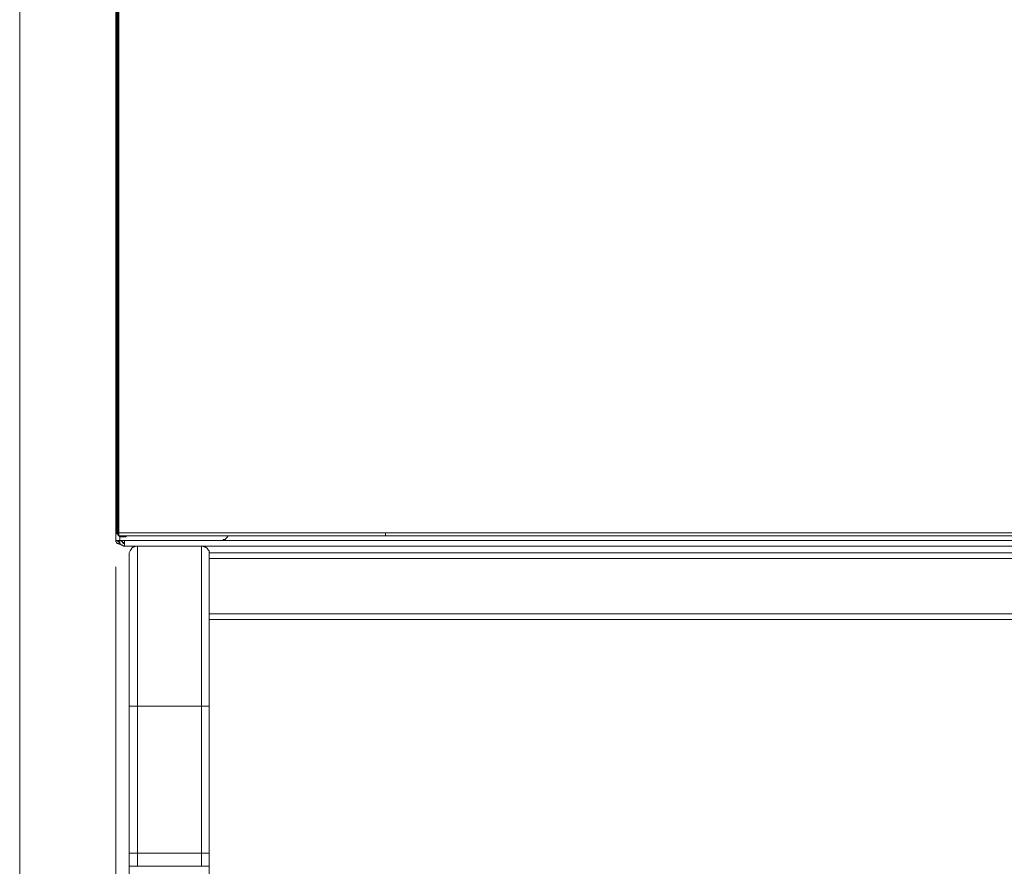
# Model space of a CAD drawing. Units: centimetres. Extents: x -9.1 to 8, y -11.5 to 13.5.
# Drawn here: x -1 to 0.5, y -10 to -8.7 of the extents above; entities that cross this region are included whole.
import ezdxf
from ezdxf.lldxf.tags import DXFTag

# ---------------------------------------------------------------- set-up
doc = ezdxf.new("R2010")
doc.units = ezdxf.units.CM
doc.header["$MEASUREMENT"] = 0
doc.layers.add('Warstwa 1', color=7, linetype='Continuous')
tags = doc.linetypes.add('New Line65', pattern=[0.6, 0.3, -0.1, 0.1, -0.1]).pattern_tags.tags
tags[10:11] = [DXFTag(74, 4), DXFTag(75, 0), DXFTag(340, '0'), DXFTag(46, 1.0), DXFTag(50, 0.0), DXFTag(44, 0.0), DXFTag(45, 0.0)]
tags[8:9] = [DXFTag(74, 4), DXFTag(75, 0), DXFTag(340, '0'), DXFTag(46, 1.0), DXFTag(50, 0.0), DXFTag(44, 0.0), DXFTag(45, 0.0)]
tags[6:7] = [DXFTag(74, 4), DXFTag(75, 0), DXFTag(340, '0'), DXFTag(46, 1.0), DXFTag(50, 0.0), DXFTag(44, 0.0), DXFTag(45, 0.0)]
tags[4:5] = [DXFTag(74, 4), DXFTag(75, 0), DXFTag(340, '0'), DXFTag(46, 1.0), DXFTag(50, 0.0), DXFTag(44, 0.0), DXFTag(45, 0.0)]

msp = doc.modelspace()

# ---------------------------------------------------------------- linework, layer by layer
at = {"layer": 'Warstwa 1', "color": 250, "linetype": 'New Line65', "lineweight": 9}
msp.add_open_spline([(-1.00704, -5.16665), (-1.00704, -5.16665), (-1.00704, -10.77807), (-1.00704, -10.77807)], degree=3, dxfattribs=at)
at = {"layer": 'Warstwa 1', "color": 250, "lineweight": 15}
for points in [[(-0.85849, -7.02412), (-0.85849, -7.02412), (-0.85849, -9.52415), (-0.85849, -9.52415)], [(-0.85704, -9.41797), (-0.85704, -9.41797), (-0.85704, -9.42086), (-0.85704, -9.42086)], [(-0.85704, -9.42086), (-0.85704, -9.42086), (-0.85704, -9.51396), (-0.85704, -9.51396)], [(-0.85267, -9.51833), (-0.85267, -9.51833), (-0.84247, -9.51833), (-0.84247, -9.51833)], [(-0.85267, -9.52415), (-0.85267, -9.52415), (-0.69268, -9.52415), (-0.69268, -9.52415)], [(-0.85267, -9.52415), (-0.85267, -9.52415), (-0.85267, -9.52415), (-0.85267, -9.52415)], [(-0.85122, -9.52997), (-0.85122, -9.52997), (-0.85267, -9.52997), (-0.85267, -9.52997)], [(-0.84977, -9.52415), (-0.84977, -9.52415), (-0.84977, -9.52415), (-0.84977, -9.52415)], [(-0.8454, -9.52708), (-0.8454, -9.52708), (-0.84829, -9.52708), (-0.84829, -9.52708)], [(-0.8454, -9.52415), (-0.8454, -9.52415), (-0.8454, -9.52415), (-0.8454, -9.52415)], [(-0.84247, -9.51833), (-0.84247, -9.51833), (-0.84247, -9.51689), (-0.84247, -9.51689)], [(-0.7916, -9.51689), (-0.7916, -9.51689), (-0.7916, -9.51689), (-0.7916, -9.51689)], [(-0.7916, -9.51689), (-0.7916, -9.51689), (-0.7916, -9.51689), (-0.7916, -9.51689)], [(-0.7916, -9.51689), (-0.7916, -9.51689), (-0.7916, -9.51689), (-0.7916, -9.51689)], [(-0.68979, -9.52271), (-0.68979, -9.52271), (-0.68541, -9.51689), (-0.68541, -9.51689)], [(-0.65342, -9.51689), (-0.65342, -9.51689), (-0.65197, -9.51689), (-0.65197, -9.51689)], [(-0.8454, -9.53287), (-0.8454, -9.53287), (2.0967, -9.53287), (2.0967, -9.53287)], [(1.96582, -9.54306), (1.96582, -9.54306), (-0.71452, -9.54306), (-0.71452, -9.54306)], [(1.96582, -9.64628), (1.96582, -9.64628), (-0.71452, -9.64628), (-0.71452, -9.64628)], [(-0.83813, -10.00696), (-0.83813, -10.00696), (-0.83813, -9.78009), (-0.83813, -9.78009)], [(-0.71452, -10.00696), (-0.71452, -10.00696), (-0.71452, -9.78009), (-0.71452, -9.78009)], [(-0.83813, -10.00696), (-0.83813, -10.00696), (-0.83813, -10.02732), (-0.83813, -10.02732)], [(-0.82504, -10.00696), (-0.82504, -10.00696), (-0.72612, -10.00696), (-0.72612, -10.00696)], [(-0.82504, -10.00696), (-0.82504, -10.00696), (-0.72612, -10.00696), (-0.72612, -10.00696)], [(-0.71452, -10.00696), (-0.71452, -10.00696), (-0.71452, -10.02732), (-0.71452, -10.02732)], [(-0.83813, -10.02732), (-0.83813, -10.02732), (-0.83813, -10.25419), (-0.83813, -10.25419)], [(-0.82504, -10.02732), (-0.82504, -10.02732), (-0.72612, -10.02732), (-0.72612, -10.02732)], [(-0.72612, -10.02732), (-0.72612, -10.02732), (-0.82504, -10.02732), (-0.82504, -10.02732)], [(-0.71452, -10.02732), (-0.71452, -10.02732), (-0.71452, -10.19164), (-0.71452, -10.19164)]]:
    msp.add_open_spline(points, degree=3, dxfattribs=at)
for points, knots in [([(-0.85704, -7.36882), (-0.85704, -7.36882), (-0.85704, -7.53315), (-0.85704, -7.53315), (-0.85704, -7.53315), (-0.85704, -7.53315), (-0.85704, -8.20505), (-0.85704, -8.20505), (-0.85704, -8.20505), (-0.85704, -8.20505), (-0.85704, -8.86245), (-0.85704, -8.86245), (-0.85704, -8.86245), (-0.85704, -8.86245), (-0.85704, -9.41797), (-0.85704, -9.41797)], [0, 0, 0, 0, 0.2, 0.2, 0.2, 0.2, 0.4, 0.4, 0.4, 0.4, 0.6, 0.6, 0.6, 0.6, 1, 1, 1, 1]), ([(-0.85267, -9.51833), (-0.85267, -9.51833), (-0.85411, -9.51689), (-0.85411, -9.51689), (-0.85411, -9.51689), (-0.85411, -9.51689), (-0.85559, -9.51544), (-0.85559, -9.51544), (-0.85559, -9.51544), (-0.85559, -9.51544), (-0.85559, -9.51396), (-0.85559, -9.51396), (-0.85559, -9.51396), (-0.85559, -9.51396), (-0.85704, -9.51396), (-0.85704, -9.51396)], [0, 0, 0, 0, 0.2, 0.2, 0.2, 0.2, 0.4, 0.4, 0.4, 0.4, 0.6, 0.6, 0.6, 0.6, 1, 1, 1, 1]), ([(-0.85849, -9.52415), (-0.85849, -9.52415), (-0.85849, -9.52415), (-0.85849, -9.52415), (-0.85849, -9.52415), (-0.85849, -9.52415), (-0.85704, -9.52415), (-0.85704, -9.52415), (-0.85704, -9.52415), (-0.85704, -9.52415), (-0.85559, -9.52415), (-0.85559, -9.52415), (-0.85559, -9.52415), (-0.85559, -9.52415), (-0.85411, -9.52415), (-0.85411, -9.52415), (-0.85411, -9.52415), (-0.85411, -9.52415), (-0.85267, -9.52415), (-0.85267, -9.52415)], [0, 0, 0, 0, 0.1666667, 0.1666667, 0.1666667, 0.1666667, 0.3333333, 0.3333333, 0.3333333, 0.3333333, 0.5, 0.5, 0.5, 0.5, 0.6666667, 0.6666667, 0.6666667, 0.6666667, 1, 1, 1, 1]), ([(-0.85849, -9.52415), (-0.85849, -9.52415), (-0.85849, -9.52415), (-0.85849, -9.52415), (-0.85849, -9.52415), (-0.85849, -9.52415), (-0.85849, -9.5256), (-0.85849, -9.5256), (-0.85849, -9.5256), (-0.85849, -9.5256), (-0.85704, -9.52708), (-0.85704, -9.52708), (-0.85704, -9.52708), (-0.85704, -9.52708), (-0.85704, -9.52853), (-0.85704, -9.52853), (-0.85704, -9.52853), (-0.85704, -9.52853), (-0.85559, -9.52853), (-0.85559, -9.52853), (-0.85559, -9.52853), (-0.85559, -9.52853), (-0.85411, -9.52853), (-0.85411, -9.52853), (-0.85411, -9.52853), (-0.85411, -9.52853), (-0.85411, -9.52997), (-0.85411, -9.52997), (-0.85411, -9.52997), (-0.85411, -9.52997), (-0.85267, -9.52997), (-0.85267, -9.52997)], [0, 0, 0, 0, 0.1111111, 0.1111111, 0.1111111, 0.1111111, 0.2222222, 0.2222222, 0.2222222, 0.2222222, 0.3333333, 0.3333333, 0.3333333, 0.3333333, 0.4444444, 0.4444444, 0.4444444, 0.4444444, 0.5555556, 0.5555556, 0.5555556, 0.5555556, 0.6666667, 0.6666667, 0.6666667, 0.6666667, 0.7777778, 0.7777778, 0.7777778, 0.7777778, 1, 1, 1, 1]), ([(-0.85559, -9.52415), (-0.85559, -9.52415), (-0.85559, -9.52415), (-0.85559, -9.52415), (-0.85559, -9.52415), (-0.85559, -9.52415), (-0.85559, -9.5256), (-0.85559, -9.5256), (-0.85559, -9.5256), (-0.85559, -9.5256), (-0.85411, -9.5256), (-0.85411, -9.5256), (-0.85411, -9.5256), (-0.85411, -9.5256), (-0.85411, -9.52708), (-0.85411, -9.52708), (-0.85411, -9.52708), (-0.85411, -9.52708), (-0.85267, -9.52708), (-0.85267, -9.52708)], [0, 0, 0, 0, 0.1666667, 0.1666667, 0.1666667, 0.1666667, 0.3333333, 0.3333333, 0.3333333, 0.3333333, 0.5, 0.5, 0.5, 0.5, 0.6666667, 0.6666667, 0.6666667, 0.6666667, 1, 1, 1, 1]), ([(-0.85267, -9.52415), (-0.85267, -9.52415), (-0.85267, -9.5256), (-0.85267, -9.5256), (-0.85267, -9.5256), (-0.85267, -9.5256), (-0.85267, -9.52708), (-0.85267, -9.52708), (-0.85267, -9.52708), (-0.85267, -9.52708), (-0.85267, -9.52853), (-0.85267, -9.52853), (-0.85267, -9.52853), (-0.85267, -9.52853), (-0.85122, -9.52997), (-0.85122, -9.52997), (-0.85122, -9.52997), (-0.85122, -9.52997), (-0.84977, -9.53142), (-0.84977, -9.53142), (-0.84977, -9.53142), (-0.84977, -9.53142), (-0.84829, -9.53142), (-0.84829, -9.53142), (-0.84829, -9.53142), (-0.84829, -9.53142), (-0.84684, -9.53287), (-0.84684, -9.53287), (-0.84684, -9.53287), (-0.84684, -9.53287), (-0.8454, -9.53287), (-0.8454, -9.53287)], [0, 0, 0, 0, 0.1111111, 0.1111111, 0.1111111, 0.1111111, 0.2222222, 0.2222222, 0.2222222, 0.2222222, 0.3333333, 0.3333333, 0.3333333, 0.3333333, 0.4444444, 0.4444444, 0.4444444, 0.4444444, 0.5555556, 0.5555556, 0.5555556, 0.5555556, 0.6666667, 0.6666667, 0.6666667, 0.6666667, 0.7777778, 0.7777778, 0.7777778, 0.7777778, 1, 1, 1, 1]), ([(-0.44256, -9.51689), (-0.44256, -9.51689), (-0.48183, -9.51689), (-0.48183, -9.51689), (-0.48183, -9.51689), (-0.48183, -9.51689), (-0.54871, -9.51689), (-0.54871, -9.51689), (-0.54871, -9.51689), (-0.54871, -9.51689), (-0.5836, -9.51689), (-0.5836, -9.51689), (-0.5836, -9.51689), (-0.5836, -9.51689), (-0.61708, -9.51689), (-0.61708, -9.51689), (-0.61708, -9.51689), (-0.61708, -9.51689), (-0.64908, -9.51689), (-0.64908, -9.51689), (-0.64908, -9.51689), (-0.64908, -9.51689), (-0.68252, -9.51689), (-0.68252, -9.51689), (-0.68252, -9.51689), (-0.68252, -9.51689), (-0.71452, -9.51689), (-0.71452, -9.51689), (-0.71452, -9.51689), (-0.71452, -9.51689), (-0.74651, -9.51689), (-0.74651, -9.51689), (-0.74651, -9.51689), (-0.74651, -9.51689), (-0.77414, -9.51689), (-0.77414, -9.51689), (-0.77414, -9.51689), (-0.77414, -9.51689), (-0.80176, -9.51689), (-0.80176, -9.51689), (-0.80176, -9.51689), (-0.80176, -9.51689), (-0.82794, -9.51689), (-0.82794, -9.51689), (-0.82794, -9.51689), (-0.82794, -9.51689), (-0.85122, -9.51689), (-0.85122, -9.51689)], [0, 0, 0, 0, 0.0769231, 0.0769231, 0.0769231, 0.0769231, 0.1538462, 0.1538462, 0.1538462, 0.1538462, 0.2307692, 0.2307692, 0.2307692, 0.2307692, 0.3076923, 0.3076923, 0.3076923, 0.3076923, 0.3846154, 0.3846154, 0.3846154, 0.3846154, 0.4615385, 0.4615385, 0.4615385, 0.4615385, 0.5384615, 0.5384615, 0.5384615, 0.5384615, 0.6153846, 0.6153846, 0.6153846, 0.6153846, 0.6923077, 0.6923077, 0.6923077, 0.6923077, 0.7692308, 0.7692308, 0.7692308, 0.7692308, 0.8461538, 0.8461538, 0.8461538, 0.8461538, 1, 1, 1, 1]), ([(-0.84977, -9.52415), (-0.84977, -9.52415), (-0.84977, -9.5256), (-0.84977, -9.5256), (-0.84977, -9.5256), (-0.84977, -9.5256), (-0.84829, -9.5256), (-0.84829, -9.5256), (-0.84829, -9.5256), (-0.84829, -9.5256), (-0.84829, -9.52708), (-0.84829, -9.52708), (-0.84829, -9.52708), (-0.84829, -9.52708), (-0.84684, -9.52853), (-0.84684, -9.52853), (-0.84684, -9.52853), (-0.84684, -9.52853), (-0.8454, -9.52853), (-0.8454, -9.52853)], [0, 0, 0, 0, 0.1666667, 0.1666667, 0.1666667, 0.1666667, 0.3333333, 0.3333333, 0.3333333, 0.3333333, 0.5, 0.5, 0.5, 0.5, 0.6666667, 0.6666667, 0.6666667, 0.6666667, 1, 1, 1, 1]), ([(-0.8454, -9.53287), (-0.8454, -9.53287), (-0.8454, -9.53287), (-0.8454, -9.53287), (-0.8454, -9.53287), (-0.8454, -9.53287), (-0.8454, -9.53142), (-0.8454, -9.53142), (-0.8454, -9.53142), (-0.8454, -9.53142), (-0.8454, -9.52997), (-0.8454, -9.52997), (-0.8454, -9.52997), (-0.8454, -9.52997), (-0.8454, -9.52853), (-0.8454, -9.52853), (-0.8454, -9.52853), (-0.8454, -9.52853), (-0.8454, -9.52708), (-0.8454, -9.52708), (-0.8454, -9.52708), (-0.8454, -9.52708), (-0.8454, -9.5256), (-0.8454, -9.5256), (-0.8454, -9.5256), (-0.8454, -9.5256), (-0.8454, -9.52415), (-0.8454, -9.52415)], [0, 0, 0, 0, 0.125, 0.125, 0.125, 0.125, 0.25, 0.25, 0.25, 0.25, 0.375, 0.375, 0.375, 0.375, 0.5, 0.5, 0.5, 0.5, 0.625, 0.625, 0.625, 0.625, 0.75, 0.75, 0.75, 0.75, 1, 1, 1, 1]), ([(-0.84247, -9.51689), (-0.84247, -9.51689), (-0.84247, -9.51689), (-0.84247, -9.51689), (-0.84247, -9.51689), (-0.84247, -9.51689), (-0.84102, -9.51689), (-0.84102, -9.51689)], [0, 0, 0, 0, 0.3333333, 0.3333333, 0.3333333, 0.3333333, 1, 1, 1, 1]), ([(-0.7916, -9.51689), (-0.7916, -9.51689), (-0.81629, -9.51689), (-0.81629, -9.51689), (-0.81629, -9.51689), (-0.81629, -9.51689), (-0.84102, -9.51689), (-0.84102, -9.51689)], [0, 0, 0, 0, 0.3333333, 0.3333333, 0.3333333, 0.3333333, 1, 1, 1, 1]), ([(-0.7916, -9.51689), (-0.7916, -9.51689), (-0.77851, -9.51689), (-0.77851, -9.51689), (-0.77851, -9.51689), (-0.77851, -9.51689), (-0.75378, -9.51689), (-0.75378, -9.51689), (-0.75378, -9.51689), (-0.75378, -9.51689), (-0.72761, -9.51689), (-0.72761, -9.51689), (-0.72761, -9.51689), (-0.72761, -9.51689), (-0.69995, -9.51689), (-0.69995, -9.51689), (-0.69995, -9.51689), (-0.69995, -9.51689), (-0.67233, -9.51689), (-0.67233, -9.51689), (-0.67233, -9.51689), (-0.67233, -9.51689), (-0.65342, -9.51689), (-0.65342, -9.51689)], [0, 0, 0, 0, 0.1428571, 0.1428571, 0.1428571, 0.1428571, 0.2857143, 0.2857143, 0.2857143, 0.2857143, 0.4285714, 0.4285714, 0.4285714, 0.4285714, 0.5714286, 0.5714286, 0.5714286, 0.5714286, 0.7142857, 0.7142857, 0.7142857, 0.7142857, 1, 1, 1, 1]), ([(-0.69268, -9.52415), (-0.69268, -9.52415), (-0.69268, -9.52415), (-0.69268, -9.52415), (-0.69268, -9.52415), (-0.69268, -9.52415), (-0.69268, -9.52271), (-0.69268, -9.52271), (-0.69268, -9.52271), (-0.69268, -9.52271), (-0.69123, -9.52271), (-0.69123, -9.52271), (-0.69123, -9.52271), (-0.69123, -9.52271), (-0.68979, -9.52271), (-0.68979, -9.52271)], [0, 0, 0, 0, 0.2, 0.2, 0.2, 0.2, 0.4, 0.4, 0.4, 0.4, 0.6, 0.6, 0.6, 0.6, 1, 1, 1, 1]), ([(-0.65197, -9.51689), (-0.65197, -9.51689), (-0.65197, -9.51689), (-0.65197, -9.51689), (-0.65197, -9.51689), (-0.65197, -9.51689), (-0.65052, -9.51689), (-0.65052, -9.51689), (-0.65052, -9.51689), (-0.65052, -9.51689), (-0.64908, -9.51689), (-0.64908, -9.51689)], [0, 0, 0, 0, 0.25, 0.25, 0.25, 0.25, 0.5, 0.5, 0.5, 0.5, 1, 1, 1, 1]), ([(-0.44256, -9.51689), (-0.44256, -9.51689), (-0.52109, -9.51689), (-0.52109, -9.51689), (-0.52109, -9.51689), (-0.52109, -9.51689), (-0.55309, -9.51689), (-0.55309, -9.51689), (-0.55309, -9.51689), (-0.55309, -9.51689), (-0.58508, -9.51689), (-0.58508, -9.51689), (-0.58508, -9.51689), (-0.58508, -9.51689), (-0.61708, -9.51689), (-0.61708, -9.51689), (-0.61708, -9.51689), (-0.61708, -9.51689), (-0.64908, -9.51689), (-0.64908, -9.51689)], [0, 0, 0, 0, 0.1666667, 0.1666667, 0.1666667, 0.1666667, 0.3333333, 0.3333333, 0.3333333, 0.3333333, 0.5, 0.5, 0.5, 0.5, 0.6666667, 0.6666667, 0.6666667, 0.6666667, 1, 1, 1, 1]), ([(-0.44256, -9.51689), (-0.44256, -9.51689), (-0.15021, -9.51689), (-0.15021, -9.51689), (-0.15021, -9.51689), (-0.15021, -9.51689), (0.1421, -9.51689), (0.1421, -9.51689), (0.1421, -9.51689), (0.1421, -9.51689), (0.43441, -9.51689), (0.43441, -9.51689), (0.43441, -9.51689), (0.43441, -9.51689), (0.62494, -9.51689), (0.62494, -9.51689)], [0, 0, 0, 0, 0.2, 0.2, 0.2, 0.2, 0.4, 0.4, 0.4, 0.4, 0.6, 0.6, 0.6, 0.6, 1, 1, 1, 1]), ([(-0.83813, -9.54451), (-0.83813, -9.54451), (-0.83813, -9.54306), (-0.83813, -9.54306), (-0.83813, -9.54306), (-0.83813, -9.54306), (-0.83668, -9.54017), (-0.83668, -9.54017), (-0.83668, -9.54017), (-0.83668, -9.54017), (-0.8352, -9.53869), (-0.8352, -9.53869), (-0.8352, -9.53869), (-0.8352, -9.53869), (-0.83376, -9.53579), (-0.83376, -9.53579), (-0.83376, -9.53579), (-0.83376, -9.53579), (-0.83231, -9.53435), (-0.83231, -9.53435), (-0.83231, -9.53435), (-0.83231, -9.53435), (-0.83086, -9.53435), (-0.83086, -9.53435), (-0.83086, -9.53435), (-0.83086, -9.53435), (-0.82794, -9.53287), (-0.82794, -9.53287), (-0.82794, -9.53287), (-0.82794, -9.53287), (-0.82504, -9.53287), (-0.82504, -9.53287)], [0, 0, 0, 0, 0.1111111, 0.1111111, 0.1111111, 0.1111111, 0.2222222, 0.2222222, 0.2222222, 0.2222222, 0.3333333, 0.3333333, 0.3333333, 0.3333333, 0.4444444, 0.4444444, 0.4444444, 0.4444444, 0.5555556, 0.5555556, 0.5555556, 0.5555556, 0.6666667, 0.6666667, 0.6666667, 0.6666667, 0.7777778, 0.7777778, 0.7777778, 0.7777778, 1, 1, 1, 1]), ([(-0.83813, -9.78009), (-0.83813, -9.78009), (-0.83813, -9.76118), (-0.83813, -9.76118), (-0.83813, -9.76118), (-0.83813, -9.76118), (-0.83813, -9.74372), (-0.83813, -9.74372), (-0.83813, -9.74372), (-0.83813, -9.74372), (-0.83813, -9.72481), (-0.83813, -9.72481), (-0.83813, -9.72481), (-0.83813, -9.72481), (-0.83813, -9.70735), (-0.83813, -9.70735), (-0.83813, -9.70735), (-0.83813, -9.70735), (-0.83813, -9.68996), (-0.83813, -9.68996), (-0.83813, -9.68996), (-0.83813, -9.68996), (-0.83813, -9.67394), (-0.83813, -9.67394), (-0.83813, -9.67394), (-0.83813, -9.67394), (-0.83813, -9.65796), (-0.83813, -9.65796), (-0.83813, -9.65796), (-0.83813, -9.65796), (-0.83813, -9.64191), (-0.83813, -9.64191), (-0.83813, -9.64191), (-0.83813, -9.64191), (-0.83813, -9.62738), (-0.83813, -9.62738), (-0.83813, -9.62738), (-0.83813, -9.62738), (-0.83813, -9.61429), (-0.83813, -9.61429), (-0.83813, -9.61429), (-0.83813, -9.61429), (-0.83813, -9.6012), (-0.83813, -9.6012), (-0.83813, -9.6012), (-0.83813, -9.6012), (-0.83813, -9.58956), (-0.83813, -9.58956), (-0.83813, -9.58956), (-0.83813, -9.58956), (-0.83813, -9.5794), (-0.83813, -9.5794), (-0.83813, -9.5794), (-0.83813, -9.5794), (-0.83813, -9.57065), (-0.83813, -9.57065), (-0.83813, -9.57065), (-0.83813, -9.57065), (-0.83813, -9.56338), (-0.83813, -9.56338), (-0.83813, -9.56338), (-0.83813, -9.56338), (-0.83813, -9.55611), (-0.83813, -9.55611), (-0.83813, -9.55611), (-0.83813, -9.55611), (-0.83813, -9.55174), (-0.83813, -9.55174), (-0.83813, -9.55174), (-0.83813, -9.55174), (-0.83813, -9.54744), (-0.83813, -9.54744), (-0.83813, -9.54744), (-0.83813, -9.54744), (-0.83813, -9.54595), (-0.83813, -9.54595), (-0.83813, -9.54595), (-0.83813, -9.54595), (-0.83813, -9.54451), (-0.83813, -9.54451)], [0, 0, 0, 0, 0.047619, 0.047619, 0.047619, 0.047619, 0.0952381, 0.0952381, 0.0952381, 0.0952381, 0.1428571, 0.1428571, 0.1428571, 0.1428571, 0.1904762, 0.1904762, 0.1904762, 0.1904762, 0.2380952, 0.2380952, 0.2380952, 0.2380952, 0.2857143, 0.2857143, 0.2857143, 0.2857143, 0.3333333, 0.3333333, 0.3333333, 0.3333333, 0.3809524, 0.3809524, 0.3809524, 0.3809524, 0.4285714, 0.4285714, 0.4285714, 0.4285714, 0.4761905, 0.4761905, 0.4761905, 0.4761905, 0.5238095, 0.5238095, 0.5238095, 0.5238095, 0.5714286, 0.5714286, 0.5714286, 0.5714286, 0.6190476, 0.6190476, 0.6190476, 0.6190476, 0.6666667, 0.6666667, 0.6666667, 0.6666667, 0.7142857, 0.7142857, 0.7142857, 0.7142857, 0.7619048, 0.7619048, 0.7619048, 0.7619048, 0.8095238, 0.8095238, 0.8095238, 0.8095238, 0.8571429, 0.8571429, 0.8571429, 0.8571429, 0.9047619, 0.9047619, 0.9047619, 0.9047619, 1, 1, 1, 1]), ([(-0.72612, -9.53287), (-0.72612, -9.53287), (-0.72468, -9.53287), (-0.72468, -9.53287), (-0.72468, -9.53287), (-0.72468, -9.53287), (-0.72178, -9.53435), (-0.72178, -9.53435), (-0.72178, -9.53435), (-0.72178, -9.53435), (-0.72034, -9.53435), (-0.72034, -9.53435), (-0.72034, -9.53435), (-0.72034, -9.53435), (-0.71741, -9.53579), (-0.71741, -9.53579), (-0.71741, -9.53579), (-0.71741, -9.53579), (-0.71596, -9.53869), (-0.71596, -9.53869), (-0.71596, -9.53869), (-0.71596, -9.53869), (-0.71452, -9.54017), (-0.71452, -9.54017), (-0.71452, -9.54017), (-0.71452, -9.54017), (-0.71452, -9.54306), (-0.71452, -9.54306), (-0.71452, -9.54306), (-0.71452, -9.54306), (-0.71452, -9.54451), (-0.71452, -9.54451)], [0, 0, 0, 0, 0.1111111, 0.1111111, 0.1111111, 0.1111111, 0.2222222, 0.2222222, 0.2222222, 0.2222222, 0.3333333, 0.3333333, 0.3333333, 0.3333333, 0.4444444, 0.4444444, 0.4444444, 0.4444444, 0.5555556, 0.5555556, 0.5555556, 0.5555556, 0.6666667, 0.6666667, 0.6666667, 0.6666667, 0.7777778, 0.7777778, 0.7777778, 0.7777778, 1, 1, 1, 1]), ([(-0.71452, -9.54451), (-0.71452, -9.54451), (-0.71452, -9.54451), (-0.71452, -9.54451), (-0.71452, -9.54451), (-0.71452, -9.54451), (-0.71452, -9.54306), (-0.71452, -9.54306)], [0, 0, 0, 0, 0.3333333, 0.3333333, 0.3333333, 0.3333333, 1, 1, 1, 1]), ([(-0.71452, -9.78009), (-0.71452, -9.78009), (-0.71452, -9.76118), (-0.71452, -9.76118), (-0.71452, -9.76118), (-0.71452, -9.76118), (-0.71452, -9.74372), (-0.71452, -9.74372), (-0.71452, -9.74372), (-0.71452, -9.74372), (-0.71452, -9.72481), (-0.71452, -9.72481), (-0.71452, -9.72481), (-0.71452, -9.72481), (-0.71452, -9.70735), (-0.71452, -9.70735), (-0.71452, -9.70735), (-0.71452, -9.70735), (-0.71452, -9.68996), (-0.71452, -9.68996), (-0.71452, -9.68996), (-0.71452, -9.68996), (-0.71452, -9.67394), (-0.71452, -9.67394), (-0.71452, -9.67394), (-0.71452, -9.67394), (-0.71452, -9.65796), (-0.71452, -9.65796), (-0.71452, -9.65796), (-0.71452, -9.65796), (-0.71452, -9.64191), (-0.71452, -9.64191), (-0.71452, -9.64191), (-0.71452, -9.64191), (-0.71452, -9.62738), (-0.71452, -9.62738), (-0.71452, -9.62738), (-0.71452, -9.62738), (-0.71452, -9.61429), (-0.71452, -9.61429), (-0.71452, -9.61429), (-0.71452, -9.61429), (-0.71452, -9.6012), (-0.71452, -9.6012), (-0.71452, -9.6012), (-0.71452, -9.6012), (-0.71452, -9.58956), (-0.71452, -9.58956), (-0.71452, -9.58956), (-0.71452, -9.58956), (-0.71452, -9.5794), (-0.71452, -9.5794), (-0.71452, -9.5794), (-0.71452, -9.5794), (-0.71452, -9.57065), (-0.71452, -9.57065), (-0.71452, -9.57065), (-0.71452, -9.57065), (-0.71452, -9.56338), (-0.71452, -9.56338), (-0.71452, -9.56338), (-0.71452, -9.56338), (-0.71452, -9.55611), (-0.71452, -9.55611), (-0.71452, -9.55611), (-0.71452, -9.55611), (-0.71452, -9.55174), (-0.71452, -9.55174), (-0.71452, -9.55174), (-0.71452, -9.55174), (-0.71452, -9.54744), (-0.71452, -9.54744), (-0.71452, -9.54744), (-0.71452, -9.54744), (-0.71452, -9.54595), (-0.71452, -9.54595), (-0.71452, -9.54595), (-0.71452, -9.54595), (-0.71452, -9.54451), (-0.71452, -9.54451)], [0, 0, 0, 0, 0.047619, 0.047619, 0.047619, 0.047619, 0.0952381, 0.0952381, 0.0952381, 0.0952381, 0.1428571, 0.1428571, 0.1428571, 0.1428571, 0.1904762, 0.1904762, 0.1904762, 0.1904762, 0.2380952, 0.2380952, 0.2380952, 0.2380952, 0.2857143, 0.2857143, 0.2857143, 0.2857143, 0.3333333, 0.3333333, 0.3333333, 0.3333333, 0.3809524, 0.3809524, 0.3809524, 0.3809524, 0.4285714, 0.4285714, 0.4285714, 0.4285714, 0.4761905, 0.4761905, 0.4761905, 0.4761905, 0.5238095, 0.5238095, 0.5238095, 0.5238095, 0.5714286, 0.5714286, 0.5714286, 0.5714286, 0.6190476, 0.6190476, 0.6190476, 0.6190476, 0.6666667, 0.6666667, 0.6666667, 0.6666667, 0.7142857, 0.7142857, 0.7142857, 0.7142857, 0.7619048, 0.7619048, 0.7619048, 0.7619048, 0.8095238, 0.8095238, 0.8095238, 0.8095238, 0.8571429, 0.8571429, 0.8571429, 0.8571429, 0.9047619, 0.9047619, 0.9047619, 0.9047619, 1, 1, 1, 1]), ([(-0.83813, -10.00696), (-0.83813, -10.00696), (-0.83813, -10.00696), (-0.83813, -10.00696), (-0.83813, -10.00696), (-0.83813, -10.00696), (-0.83668, -10.00696), (-0.83668, -10.00696), (-0.83668, -10.00696), (-0.83668, -10.00696), (-0.8352, -10.00696), (-0.8352, -10.00696), (-0.8352, -10.00696), (-0.8352, -10.00696), (-0.83376, -10.00696), (-0.83376, -10.00696), (-0.83376, -10.00696), (-0.83376, -10.00696), (-0.83231, -10.00696), (-0.83231, -10.00696), (-0.83231, -10.00696), (-0.83231, -10.00696), (-0.83086, -10.00696), (-0.83086, -10.00696), (-0.83086, -10.00696), (-0.83086, -10.00696), (-0.82794, -10.00696), (-0.82794, -10.00696), (-0.82794, -10.00696), (-0.82794, -10.00696), (-0.82504, -10.00696), (-0.82504, -10.00696)], [0, 0, 0, 0, 0.1111111, 0.1111111, 0.1111111, 0.1111111, 0.2222222, 0.2222222, 0.2222222, 0.2222222, 0.3333333, 0.3333333, 0.3333333, 0.3333333, 0.4444444, 0.4444444, 0.4444444, 0.4444444, 0.5555556, 0.5555556, 0.5555556, 0.5555556, 0.6666667, 0.6666667, 0.6666667, 0.6666667, 0.7777778, 0.7777778, 0.7777778, 0.7777778, 1, 1, 1, 1]), ([(-0.83813, -10.00696), (-0.83813, -10.00696), (-0.83813, -10.00696), (-0.83813, -10.00696), (-0.83813, -10.00696), (-0.83813, -10.00696), (-0.83668, -10.00696), (-0.83668, -10.00696), (-0.83668, -10.00696), (-0.83668, -10.00696), (-0.8352, -10.00696), (-0.8352, -10.00696), (-0.8352, -10.00696), (-0.8352, -10.00696), (-0.83376, -10.00696), (-0.83376, -10.00696), (-0.83376, -10.00696), (-0.83376, -10.00696), (-0.83231, -10.00696), (-0.83231, -10.00696), (-0.83231, -10.00696), (-0.83231, -10.00696), (-0.83086, -10.00696), (-0.83086, -10.00696), (-0.83086, -10.00696), (-0.83086, -10.00696), (-0.82794, -10.00696), (-0.82794, -10.00696), (-0.82794, -10.00696), (-0.82794, -10.00696), (-0.82504, -10.00696), (-0.82504, -10.00696)], [0, 0, 0, 0, 0.1111111, 0.1111111, 0.1111111, 0.1111111, 0.2222222, 0.2222222, 0.2222222, 0.2222222, 0.3333333, 0.3333333, 0.3333333, 0.3333333, 0.4444444, 0.4444444, 0.4444444, 0.4444444, 0.5555556, 0.5555556, 0.5555556, 0.5555556, 0.6666667, 0.6666667, 0.6666667, 0.6666667, 0.7777778, 0.7777778, 0.7777778, 0.7777778, 1, 1, 1, 1]), ([(-0.72612, -10.00696), (-0.72612, -10.00696), (-0.72468, -10.00696), (-0.72468, -10.00696), (-0.72468, -10.00696), (-0.72468, -10.00696), (-0.72178, -10.00696), (-0.72178, -10.00696), (-0.72178, -10.00696), (-0.72178, -10.00696), (-0.72034, -10.00696), (-0.72034, -10.00696), (-0.72034, -10.00696), (-0.72034, -10.00696), (-0.71741, -10.00696), (-0.71741, -10.00696), (-0.71741, -10.00696), (-0.71741, -10.00696), (-0.71596, -10.00696), (-0.71596, -10.00696), (-0.71596, -10.00696), (-0.71596, -10.00696), (-0.71452, -10.00696), (-0.71452, -10.00696)], [0, 0, 0, 0, 0.1428571, 0.1428571, 0.1428571, 0.1428571, 0.2857143, 0.2857143, 0.2857143, 0.2857143, 0.4285714, 0.4285714, 0.4285714, 0.4285714, 0.5714286, 0.5714286, 0.5714286, 0.5714286, 0.7142857, 0.7142857, 0.7142857, 0.7142857, 1, 1, 1, 1]), ([(-0.72612, -10.00696), (-0.72612, -10.00696), (-0.72468, -10.00696), (-0.72468, -10.00696), (-0.72468, -10.00696), (-0.72468, -10.00696), (-0.72178, -10.00696), (-0.72178, -10.00696), (-0.72178, -10.00696), (-0.72178, -10.00696), (-0.72034, -10.00696), (-0.72034, -10.00696), (-0.72034, -10.00696), (-0.72034, -10.00696), (-0.71741, -10.00696), (-0.71741, -10.00696), (-0.71741, -10.00696), (-0.71741, -10.00696), (-0.71596, -10.00696), (-0.71596, -10.00696), (-0.71596, -10.00696), (-0.71596, -10.00696), (-0.71452, -10.00696), (-0.71452, -10.00696)], [0, 0, 0, 0, 0.1428571, 0.1428571, 0.1428571, 0.1428571, 0.2857143, 0.2857143, 0.2857143, 0.2857143, 0.4285714, 0.4285714, 0.4285714, 0.4285714, 0.5714286, 0.5714286, 0.5714286, 0.5714286, 0.7142857, 0.7142857, 0.7142857, 0.7142857, 1, 1, 1, 1]), ([(-0.83813, -10.02732), (-0.83813, -10.02732), (-0.83813, -10.02732), (-0.83813, -10.02732), (-0.83813, -10.02732), (-0.83813, -10.02732), (-0.83668, -10.02732), (-0.83668, -10.02732), (-0.83668, -10.02732), (-0.83668, -10.02732), (-0.8352, -10.02732), (-0.8352, -10.02732), (-0.8352, -10.02732), (-0.8352, -10.02732), (-0.83376, -10.02732), (-0.83376, -10.02732), (-0.83376, -10.02732), (-0.83376, -10.02732), (-0.83231, -10.02732), (-0.83231, -10.02732), (-0.83231, -10.02732), (-0.83231, -10.02732), (-0.83086, -10.02732), (-0.83086, -10.02732), (-0.83086, -10.02732), (-0.83086, -10.02732), (-0.82794, -10.02732), (-0.82794, -10.02732), (-0.82794, -10.02732), (-0.82794, -10.02732), (-0.82504, -10.02732), (-0.82504, -10.02732)], [0, 0, 0, 0, 0.1111111, 0.1111111, 0.1111111, 0.1111111, 0.2222222, 0.2222222, 0.2222222, 0.2222222, 0.3333333, 0.3333333, 0.3333333, 0.3333333, 0.4444444, 0.4444444, 0.4444444, 0.4444444, 0.5555556, 0.5555556, 0.5555556, 0.5555556, 0.6666667, 0.6666667, 0.6666667, 0.6666667, 0.7777778, 0.7777778, 0.7777778, 0.7777778, 1, 1, 1, 1]), ([(-0.82504, -10.02732), (-0.82504, -10.02732), (-0.82794, -10.02732), (-0.82794, -10.02732), (-0.82794, -10.02732), (-0.82794, -10.02732), (-0.83086, -10.02732), (-0.83086, -10.02732), (-0.83086, -10.02732), (-0.83086, -10.02732), (-0.83231, -10.02732), (-0.83231, -10.02732), (-0.83231, -10.02732), (-0.83231, -10.02732), (-0.83376, -10.02732), (-0.83376, -10.02732), (-0.83376, -10.02732), (-0.83376, -10.02732), (-0.8352, -10.02732), (-0.8352, -10.02732), (-0.8352, -10.02732), (-0.8352, -10.02732), (-0.83668, -10.02732), (-0.83668, -10.02732), (-0.83668, -10.02732), (-0.83668, -10.02732), (-0.83813, -10.02732), (-0.83813, -10.02732)], [0, 0, 0, 0, 0.125, 0.125, 0.125, 0.125, 0.25, 0.25, 0.25, 0.25, 0.375, 0.375, 0.375, 0.375, 0.5, 0.5, 0.5, 0.5, 0.625, 0.625, 0.625, 0.625, 0.75, 0.75, 0.75, 0.75, 1, 1, 1, 1]), ([(-0.72612, -10.02732), (-0.72612, -10.02732), (-0.72468, -10.02732), (-0.72468, -10.02732), (-0.72468, -10.02732), (-0.72468, -10.02732), (-0.72178, -10.02732), (-0.72178, -10.02732), (-0.72178, -10.02732), (-0.72178, -10.02732), (-0.72034, -10.02732), (-0.72034, -10.02732), (-0.72034, -10.02732), (-0.72034, -10.02732), (-0.71741, -10.02732), (-0.71741, -10.02732), (-0.71741, -10.02732), (-0.71741, -10.02732), (-0.71596, -10.02732), (-0.71596, -10.02732), (-0.71596, -10.02732), (-0.71596, -10.02732), (-0.71452, -10.02732), (-0.71452, -10.02732)], [0, 0, 0, 0, 0.1428571, 0.1428571, 0.1428571, 0.1428571, 0.2857143, 0.2857143, 0.2857143, 0.2857143, 0.4285714, 0.4285714, 0.4285714, 0.4285714, 0.5714286, 0.5714286, 0.5714286, 0.5714286, 0.7142857, 0.7142857, 0.7142857, 0.7142857, 1, 1, 1, 1]), ([(-0.71452, -10.02732), (-0.71452, -10.02732), (-0.71452, -10.02732), (-0.71452, -10.02732), (-0.71452, -10.02732), (-0.71452, -10.02732), (-0.71596, -10.02732), (-0.71596, -10.02732), (-0.71596, -10.02732), (-0.71596, -10.02732), (-0.71741, -10.02732), (-0.71741, -10.02732), (-0.71741, -10.02732), (-0.71741, -10.02732), (-0.72034, -10.02732), (-0.72034, -10.02732), (-0.72034, -10.02732), (-0.72034, -10.02732), (-0.72178, -10.02732), (-0.72178, -10.02732), (-0.72178, -10.02732), (-0.72178, -10.02732), (-0.72468, -10.02732), (-0.72468, -10.02732), (-0.72468, -10.02732), (-0.72468, -10.02732), (-0.72612, -10.02732), (-0.72612, -10.02732)], [0, 0, 0, 0, 0.125, 0.125, 0.125, 0.125, 0.25, 0.25, 0.25, 0.25, 0.375, 0.375, 0.375, 0.375, 0.5, 0.5, 0.5, 0.5, 0.625, 0.625, 0.625, 0.625, 0.75, 0.75, 0.75, 0.75, 1, 1, 1, 1])]:
    msp.add_open_spline(points, degree=3, knots=knots, dxfattribs=at)
at = {"layer": 'Warstwa 1', "color": 250, "lineweight": 9}
for points, knots in [([(-0.85557, -9.51249), (-0.85557, -9.51249), (-0.85557, -9.34965), (-0.85557, -9.34965), (-0.85557, -9.34965), (-0.85557, -9.34965), (-0.85557, -8.67623), (-0.85557, -8.67623), (-0.85557, -8.67623), (-0.85557, -8.67623), (-0.85557, -8.02035), (-0.85557, -8.02035), (-0.85557, -8.02035), (-0.85557, -8.02035), (-0.85557, -7.87056), (-0.85557, -7.87056), (-0.85557, -7.87056), (-0.85557, -7.87056), (-0.85557, -7.3688), (-0.85557, -7.3688)], [0, 0, 0, 0, 0.1666667, 0.1666667, 0.1666667, 0.1666667, 0.3333333, 0.3333333, 0.3333333, 0.3333333, 0.5, 0.5, 0.5, 0.5, 0.6666667, 0.6666667, 0.6666667, 0.6666667, 1, 1, 1, 1]), ([(-0.85413, -7.36882), (-0.85413, -7.36882), (-0.85413, -7.37319), (-0.85413, -7.37319), (-0.85413, -7.37319), (-0.85413, -7.37319), (-0.85413, -7.40664), (-0.85413, -7.40664), (-0.85413, -7.40664), (-0.85413, -7.40664), (-0.85413, -7.53896), (-0.85413, -7.53896), (-0.85413, -7.53896), (-0.85413, -7.53896), (-0.85413, -8.06545), (-0.85413, -8.06545), (-0.85413, -8.06545), (-0.85413, -8.06545), (-0.85413, -9.51251), (-0.85413, -9.51251)], [0, 0, 0, 0, 0.1666667, 0.1666667, 0.1666667, 0.1666667, 0.3333333, 0.3333333, 0.3333333, 0.3333333, 0.5, 0.5, 0.5, 0.5, 0.6666667, 0.6666667, 0.6666667, 0.6666667, 1, 1, 1, 1]), ([(-0.85702, -9.51394), (-0.85702, -9.51394), (-0.85558, -9.51394), (-0.85558, -9.51394), (-0.85558, -9.51394), (-0.85558, -9.51394), (-0.85558, -9.51249), (-0.85558, -9.51249)], [0, 0, 0, 0, 0.3333333, 0.3333333, 0.3333333, 0.3333333, 1, 1, 1, 1]), ([(-0.85557, -9.51249), (-0.85557, -9.51249), (-0.85557, -9.51394), (-0.85557, -9.51394), (-0.85557, -9.51394), (-0.85557, -9.51394), (-0.85557, -9.51539), (-0.85557, -9.51539), (-0.85557, -9.51539), (-0.85557, -9.51539), (-0.85413, -9.51539), (-0.85413, -9.51539), (-0.85413, -9.51539), (-0.85413, -9.51539), (-0.85413, -9.51683), (-0.85413, -9.51683), (-0.85413, -9.51683), (-0.85413, -9.51683), (-0.85268, -9.51683), (-0.85268, -9.51683), (-0.85268, -9.51683), (-0.85268, -9.51683), (-0.8512, -9.51683), (-0.8512, -9.51683)], [0, 0, 0, 0, 0.1428571, 0.1428571, 0.1428571, 0.1428571, 0.2857143, 0.2857143, 0.2857143, 0.2857143, 0.4285714, 0.4285714, 0.4285714, 0.4285714, 0.5714286, 0.5714286, 0.5714286, 0.5714286, 0.7142857, 0.7142857, 0.7142857, 0.7142857, 1, 1, 1, 1]), ([(-0.85557, -9.51249), (-0.85557, -9.51249), (-0.85557, -9.51249), (-0.85557, -9.51249), (-0.85557, -9.51249), (-0.85557, -9.51249), (-0.85413, -9.51249), (-0.85413, -9.51249)], [0, 0, 0, 0, 0.3333333, 0.3333333, 0.3333333, 0.3333333, 1, 1, 1, 1]), ([(-0.85413, -9.51249), (-0.85413, -9.51249), (-0.83084, -9.51249), (-0.83084, -9.51249), (-0.83084, -9.51249), (-0.83084, -9.51249), (-0.80467, -9.51249), (-0.80467, -9.51249), (-0.80467, -9.51249), (-0.80467, -9.51249), (-0.77704, -9.51249), (-0.77704, -9.51249), (-0.77704, -9.51249), (-0.77704, -9.51249), (-0.74794, -9.51249), (-0.74794, -9.51249), (-0.74794, -9.51249), (-0.74794, -9.51249), (-0.71742, -9.51249), (-0.71742, -9.51249), (-0.71742, -9.51249), (-0.71742, -9.51249), (-0.68398, -9.51249), (-0.68398, -9.51249), (-0.68398, -9.51249), (-0.68398, -9.51249), (-0.6505, -9.51249), (-0.6505, -9.51249), (-0.6505, -9.51249), (-0.6505, -9.51249), (-0.61706, -9.51249), (-0.61706, -9.51249), (-0.61706, -9.51249), (-0.61706, -9.51249), (-0.57197, -9.51249), (-0.57197, -9.51249), (-0.57197, -9.51249), (-0.57197, -9.51249), (-0.52689, -9.51249), (-0.52689, -9.51249), (-0.52689, -9.51249), (-0.52689, -9.51249), (-0.4818, -9.51249), (-0.4818, -9.51249), (-0.4818, -9.51249), (-0.4818, -9.51249), (-0.44254, -9.51249), (-0.44254, -9.51249)], [0, 0, 0, 0, 0.0769231, 0.0769231, 0.0769231, 0.0769231, 0.1538462, 0.1538462, 0.1538462, 0.1538462, 0.2307692, 0.2307692, 0.2307692, 0.2307692, 0.3076923, 0.3076923, 0.3076923, 0.3076923, 0.3846154, 0.3846154, 0.3846154, 0.3846154, 0.4615385, 0.4615385, 0.4615385, 0.4615385, 0.5384615, 0.5384615, 0.5384615, 0.5384615, 0.6153846, 0.6153846, 0.6153846, 0.6153846, 0.6923077, 0.6923077, 0.6923077, 0.6923077, 0.7692308, 0.7692308, 0.7692308, 0.7692308, 0.8461538, 0.8461538, 0.8461538, 0.8461538, 1, 1, 1, 1]), ([(-0.8512, -9.51684), (-0.8512, -9.51684), (-0.85268, -9.51684), (-0.85268, -9.51684), (-0.85268, -9.51684), (-0.85268, -9.51684), (-0.85413, -9.51684), (-0.85413, -9.51684), (-0.85413, -9.51684), (-0.85413, -9.51684), (-0.85413, -9.51539), (-0.85413, -9.51539), (-0.85413, -9.51539), (-0.85413, -9.51539), (-0.85413, -9.51394), (-0.85413, -9.51394), (-0.85413, -9.51394), (-0.85413, -9.51394), (-0.85413, -9.5125), (-0.85413, -9.5125)], [0, 0, 0, 0, 0.1666667, 0.1666667, 0.1666667, 0.1666667, 0.3333333, 0.3333333, 0.3333333, 0.3333333, 0.5, 0.5, 0.5, 0.5, 0.6666667, 0.6666667, 0.6666667, 0.6666667, 1, 1, 1, 1]), ([(-0.44254, -9.51249), (-0.44254, -9.51249), (-0.43383, -9.51249), (-0.43383, -9.51249), (-0.43383, -9.51249), (-0.43383, -9.51249), (-0.40038, -9.51249), (-0.40038, -9.51249), (-0.40038, -9.51249), (-0.40038, -9.51249), (-0.26802, -9.51249), (-0.26802, -9.51249), (-0.26802, -9.51249), (-0.26802, -9.51249), (0.25847, -9.51249), (0.25847, -9.51249), (0.25847, -9.51249), (0.25847, -9.51249), (0.38356, -9.51249), (0.38356, -9.51249), (0.38356, -9.51249), (0.38356, -9.51249), (0.62493, -9.51249), (0.62493, -9.51249)], [0, 0, 0, 0, 0.1428571, 0.1428571, 0.1428571, 0.1428571, 0.2857143, 0.2857143, 0.2857143, 0.2857143, 0.4285714, 0.4285714, 0.4285714, 0.4285714, 0.5714286, 0.5714286, 0.5714286, 0.5714286, 0.7142857, 0.7142857, 0.7142857, 0.7142857, 1, 1, 1, 1]), ([(-0.44254, -9.51684), (-0.44254, -9.51684), (-0.44254, -9.51684), (-0.44254, -9.51684), (-0.44254, -9.51684), (-0.44254, -9.51684), (-0.44254, -9.51539), (-0.44254, -9.51539), (-0.44254, -9.51539), (-0.44254, -9.51539), (-0.44254, -9.51394), (-0.44254, -9.51394), (-0.44254, -9.51394), (-0.44254, -9.51394), (-0.44254, -9.5125), (-0.44254, -9.5125)], [0, 0, 0, 0, 0.2, 0.2, 0.2, 0.2, 0.4, 0.4, 0.4, 0.4, 0.6, 0.6, 0.6, 0.6, 1, 1, 1, 1]), ([(-0.8512, -9.51684), (-0.8512, -9.51684), (-0.8512, -9.51684), (-0.8512, -9.51684), (-0.8512, -9.51684), (-0.8512, -9.51684), (-0.85268, -9.51832), (-0.85268, -9.51832)], [0, 0, 0, 0, 0.3333333, 0.3333333, 0.3333333, 0.3333333, 1, 1, 1, 1]), ([(0.62494, -9.51684), (0.62494, -9.51684), (0.61767, -9.51684), (0.61767, -9.51684), (0.61767, -9.51684), (0.61767, -9.51684), (0.58423, -9.51684), (0.58423, -9.51684), (0.58423, -9.51684), (0.58423, -9.51684), (0.45186, -9.51684), (0.45186, -9.51684), (0.45186, -9.51684), (0.45186, -9.51684), (-0.07459, -9.51684), (-0.07459, -9.51684), (-0.07459, -9.51684), (-0.07459, -9.51684), (-0.20113, -9.51684), (-0.20113, -9.51684), (-0.20113, -9.51684), (-0.20113, -9.51684), (-0.44253, -9.51684), (-0.44253, -9.51684)], [0, 0, 0, 0, 0.1428571, 0.1428571, 0.1428571, 0.1428571, 0.2857143, 0.2857143, 0.2857143, 0.2857143, 0.4285714, 0.4285714, 0.4285714, 0.4285714, 0.5714286, 0.5714286, 0.5714286, 0.5714286, 0.7142857, 0.7142857, 0.7142857, 0.7142857, 1, 1, 1, 1]), ([(-0.82501, -9.78008), (-0.82501, -9.78008), (-0.82501, -9.76117), (-0.82501, -9.76117), (-0.82501, -9.76117), (-0.82501, -9.76117), (-0.82501, -9.74085), (-0.82501, -9.74085), (-0.82501, -9.74085), (-0.82501, -9.74085), (-0.82501, -9.72194), (-0.82501, -9.72194), (-0.82501, -9.72194), (-0.82501, -9.72194), (-0.82501, -9.70299), (-0.82501, -9.70299), (-0.82501, -9.70299), (-0.82501, -9.70299), (-0.82501, -9.68557), (-0.82501, -9.68557), (-0.82501, -9.68557), (-0.82501, -9.68557), (-0.82501, -9.6681), (-0.82501, -9.6681), (-0.82501, -9.6681), (-0.82501, -9.6681), (-0.82501, -9.65064), (-0.82501, -9.65064), (-0.82501, -9.65064), (-0.82501, -9.65064), (-0.82501, -9.63466), (-0.82501, -9.63466), (-0.82501, -9.63466), (-0.82501, -9.63466), (-0.82501, -9.62009), (-0.82501, -9.62009), (-0.82501, -9.62009), (-0.82501, -9.62009), (-0.82501, -9.60559), (-0.82501, -9.60559), (-0.82501, -9.60559), (-0.82501, -9.60559), (-0.82501, -9.5925), (-0.82501, -9.5925), (-0.82501, -9.5925), (-0.82501, -9.5925), (-0.82501, -9.57942), (-0.82501, -9.57942), (-0.82501, -9.57942), (-0.82501, -9.57942), (-0.82501, -9.56922), (-0.82501, -9.56922), (-0.82501, -9.56922), (-0.82501, -9.56922), (-0.82501, -9.55902), (-0.82501, -9.55902), (-0.82501, -9.55902), (-0.82501, -9.55902), (-0.82501, -9.55176), (-0.82501, -9.55176), (-0.82501, -9.55176), (-0.82501, -9.55176), (-0.82501, -9.54449), (-0.82501, -9.54449), (-0.82501, -9.54449), (-0.82501, -9.54449), (-0.82501, -9.54012), (-0.82501, -9.54012), (-0.82501, -9.54012), (-0.82501, -9.54012), (-0.82501, -9.53574), (-0.82501, -9.53574), (-0.82501, -9.53574), (-0.82501, -9.53574), (-0.82501, -9.53285), (-0.82501, -9.53285)], [0, 0, 0, 0, 0.05, 0.05, 0.05, 0.05, 0.1, 0.1, 0.1, 0.1, 0.15, 0.15, 0.15, 0.15, 0.2, 0.2, 0.2, 0.2, 0.25, 0.25, 0.25, 0.25, 0.3, 0.3, 0.3, 0.3, 0.35, 0.35, 0.35, 0.35, 0.4, 0.4, 0.4, 0.4, 0.45, 0.45, 0.45, 0.45, 0.5, 0.5, 0.5, 0.5, 0.55, 0.55, 0.55, 0.55, 0.6, 0.6, 0.6, 0.6, 0.65, 0.65, 0.65, 0.65, 0.7, 0.7, 0.7, 0.7, 0.75, 0.75, 0.75, 0.75, 0.8, 0.8, 0.8, 0.8, 0.85, 0.85, 0.85, 0.85, 0.9, 0.9, 0.9, 0.9, 1, 1, 1, 1]), ([(-0.72614, -9.78008), (-0.72614, -9.78008), (-0.72614, -9.76117), (-0.72614, -9.76117), (-0.72614, -9.76117), (-0.72614, -9.76117), (-0.72614, -9.74085), (-0.72614, -9.74085), (-0.72614, -9.74085), (-0.72614, -9.74085), (-0.72614, -9.72194), (-0.72614, -9.72194), (-0.72614, -9.72194), (-0.72614, -9.72194), (-0.72614, -9.70299), (-0.72614, -9.70299), (-0.72614, -9.70299), (-0.72614, -9.70299), (-0.72614, -9.68557), (-0.72614, -9.68557), (-0.72614, -9.68557), (-0.72614, -9.68557), (-0.72614, -9.6681), (-0.72614, -9.6681), (-0.72614, -9.6681), (-0.72614, -9.6681), (-0.72614, -9.65064), (-0.72614, -9.65064), (-0.72614, -9.65064), (-0.72614, -9.65064), (-0.72614, -9.63466), (-0.72614, -9.63466), (-0.72614, -9.63466), (-0.72614, -9.63466), (-0.72614, -9.62009), (-0.72614, -9.62009), (-0.72614, -9.62009), (-0.72614, -9.62009), (-0.72614, -9.60559), (-0.72614, -9.60559), (-0.72614, -9.60559), (-0.72614, -9.60559), (-0.72614, -9.5925), (-0.72614, -9.5925), (-0.72614, -9.5925), (-0.72614, -9.5925), (-0.72614, -9.57942), (-0.72614, -9.57942), (-0.72614, -9.57942), (-0.72614, -9.57942), (-0.72614, -9.56922), (-0.72614, -9.56922), (-0.72614, -9.56922), (-0.72614, -9.56922), (-0.72614, -9.55902), (-0.72614, -9.55902), (-0.72614, -9.55902), (-0.72614, -9.55902), (-0.72614, -9.55176), (-0.72614, -9.55176), (-0.72614, -9.55176), (-0.72614, -9.55176), (-0.72614, -9.54449), (-0.72614, -9.54449), (-0.72614, -9.54449), (-0.72614, -9.54449), (-0.72614, -9.54012), (-0.72614, -9.54012), (-0.72614, -9.54012), (-0.72614, -9.54012), (-0.72614, -9.53574), (-0.72614, -9.53574), (-0.72614, -9.53574), (-0.72614, -9.53574), (-0.72614, -9.53285), (-0.72614, -9.53285)], [0, 0, 0, 0, 0.05, 0.05, 0.05, 0.05, 0.1, 0.1, 0.1, 0.1, 0.15, 0.15, 0.15, 0.15, 0.2, 0.2, 0.2, 0.2, 0.25, 0.25, 0.25, 0.25, 0.3, 0.3, 0.3, 0.3, 0.35, 0.35, 0.35, 0.35, 0.4, 0.4, 0.4, 0.4, 0.45, 0.45, 0.45, 0.45, 0.5, 0.5, 0.5, 0.5, 0.55, 0.55, 0.55, 0.55, 0.6, 0.6, 0.6, 0.6, 0.65, 0.65, 0.65, 0.65, 0.7, 0.7, 0.7, 0.7, 0.75, 0.75, 0.75, 0.75, 0.8, 0.8, 0.8, 0.8, 0.85, 0.85, 0.85, 0.85, 0.9, 0.9, 0.9, 0.9, 1, 1, 1, 1]), ([(-0.83811, -9.78008), (-0.83811, -9.78008), (-0.83811, -9.78008), (-0.83811, -9.78008), (-0.83811, -9.78008), (-0.83811, -9.78008), (-0.83666, -9.78008), (-0.83666, -9.78008), (-0.83666, -9.78008), (-0.83666, -9.78008), (-0.83521, -9.78008), (-0.83521, -9.78008), (-0.83521, -9.78008), (-0.83521, -9.78008), (-0.83377, -9.78008), (-0.83377, -9.78008), (-0.83377, -9.78008), (-0.83377, -9.78008), (-0.83232, -9.78008), (-0.83232, -9.78008), (-0.83232, -9.78008), (-0.83232, -9.78008), (-0.83084, -9.78008), (-0.83084, -9.78008), (-0.83084, -9.78008), (-0.83084, -9.78008), (-0.82795, -9.78008), (-0.82795, -9.78008), (-0.82795, -9.78008), (-0.82795, -9.78008), (-0.82502, -9.78008), (-0.82502, -9.78008)], [0, 0, 0, 0, 0.1111111, 0.1111111, 0.1111111, 0.1111111, 0.2222222, 0.2222222, 0.2222222, 0.2222222, 0.3333333, 0.3333333, 0.3333333, 0.3333333, 0.4444444, 0.4444444, 0.4444444, 0.4444444, 0.5555556, 0.5555556, 0.5555556, 0.5555556, 0.6666667, 0.6666667, 0.6666667, 0.6666667, 0.7777778, 0.7777778, 0.7777778, 0.7777778, 1, 1, 1, 1]), ([(-0.72614, -9.78008), (-0.72614, -9.78008), (-0.72469, -9.78008), (-0.72469, -9.78008), (-0.72469, -9.78008), (-0.72469, -9.78008), (-0.72177, -9.78008), (-0.72177, -9.78008), (-0.72177, -9.78008), (-0.72177, -9.78008), (-0.72032, -9.78008), (-0.72032, -9.78008), (-0.72032, -9.78008), (-0.72032, -9.78008), (-0.71743, -9.78008), (-0.71743, -9.78008), (-0.71743, -9.78008), (-0.71743, -9.78008), (-0.71598, -9.78008), (-0.71598, -9.78008), (-0.71598, -9.78008), (-0.71598, -9.78008), (-0.7145, -9.78008), (-0.7145, -9.78008)], [0, 0, 0, 0, 0.1428571, 0.1428571, 0.1428571, 0.1428571, 0.2857143, 0.2857143, 0.2857143, 0.2857143, 0.4285714, 0.4285714, 0.4285714, 0.4285714, 0.5714286, 0.5714286, 0.5714286, 0.5714286, 0.7142857, 0.7142857, 0.7142857, 0.7142857, 1, 1, 1, 1])]:
    msp.add_open_spline(points, degree=3, knots=knots, dxfattribs=at)
for points in [[(-0.85268, -9.51831), (-0.85268, -9.51831), (-0.85268, -9.52414), (-0.85268, -9.52414)], [(-0.85268, -9.52414), (-0.85268, -9.52414), (-0.84975, -9.52414), (-0.84975, -9.52414)], [(-0.85268, -9.52848), (-0.85268, -9.52848), (-0.85268, -9.52992), (-0.85268, -9.52992)], [(2.09672, -9.52414), (2.09672, -9.52414), (-0.84541, -9.52414), (-0.84541, -9.52414)], [(-0.44254, -9.51684), (-0.44254, -9.51684), (-0.44254, -9.51684), (-0.44254, -9.51684)], [(1.96584, -9.55177), (1.96584, -9.55177), (-0.7145, -9.55177), (-0.7145, -9.55177)], [(-0.85846, -9.56486), (-0.85846, -9.56486), (-0.85846, -11.37549), (-0.85846, -11.37549)], [(1.96584, -9.63755), (1.96584, -9.63755), (-0.7145, -9.63755), (-0.7145, -9.63755)], [(-0.82501, -10.00697), (-0.82501, -10.00697), (-0.82501, -9.78006), (-0.82501, -9.78006)], [(-0.82501, -9.78008), (-0.82501, -9.78008), (-0.72613, -9.78008), (-0.72613, -9.78008)], [(-0.72614, -10.00697), (-0.72614, -10.00697), (-0.72614, -9.78006), (-0.72614, -9.78006)], [(-0.82501, -10.00697), (-0.82501, -10.00697), (-0.82501, -10.02732), (-0.82501, -10.02732)], [(-0.72614, -10.00697), (-0.72614, -10.00697), (-0.72614, -10.02732), (-0.72614, -10.02732)]]:
    msp.add_open_spline(points, degree=3, dxfattribs=at)

doc.saveas('drawing.dxf')
